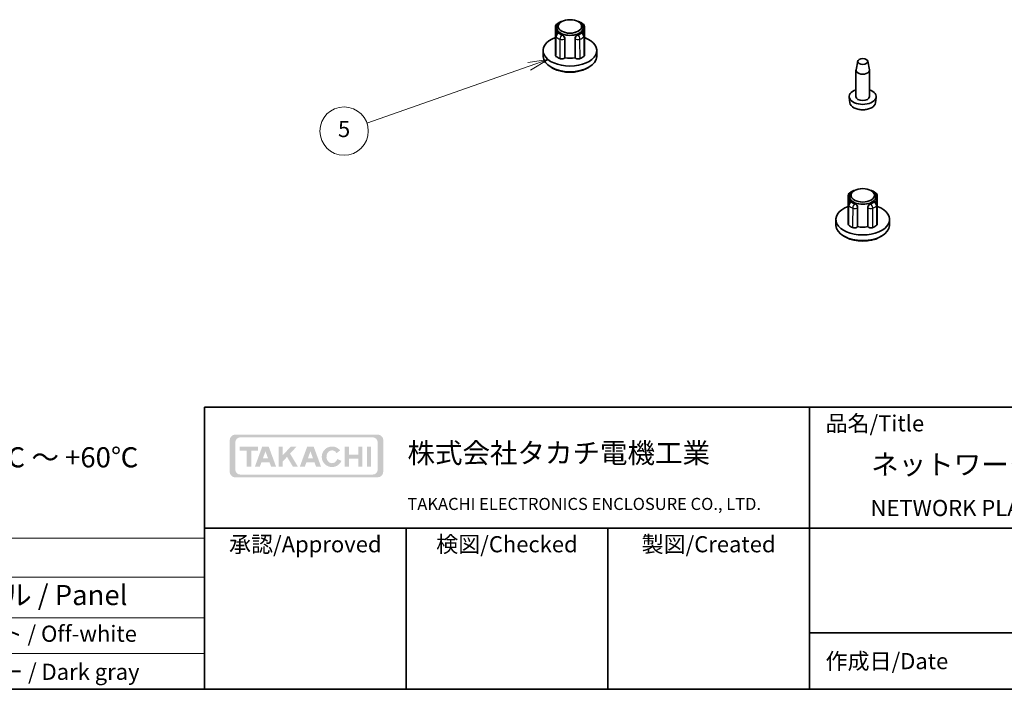
# Model space of a CAD drawing. Units: millimetres. Extents: x 22 to 3190, y 12 to 574.
# Drawn here: x 302 to 485, y 12 to 137 of the extents above; entities that cross this region are included whole.
import ezdxf
from ezdxf.enums import TextEntityAlignment as Align

# ---------------------------------------------------------------- set-up
doc = ezdxf.new("R2010")
doc.units = ezdxf.units.MM
doc.header["$LTSCALE"] = 1.5
for name, color, linetype, lineweight in [('Border (ISO)', 7, 'Continuous', 35), ('Hatch (ISO)', 1, 'Continuous', 18), ('Symbol (ISO)', 7, 'Continuous', 18), ('Symbol (TK)', 100, 'Continuous', 18), ('Title (ISO)', 7, 'Continuous', 35), ('Visible (ISO)', 7, 'Continuous', 35), ('Visible Narrow (ISO)', 7, 'Continuous', 25)]:
    doc.layers.add(name, color=color, linetype=linetype, lineweight=lineweight)
doc.styles.add('Note Text (TK)', font='txt')
doc.styles.add('Note Text (TK2)', font='txt')
doc.styles.add('文字スタイル67', font='arial.ttf')

# ---------------------------------------------------------------- blocks, each defined once
blk = doc.blocks.new('図面枠 tk図枠')
at = {"layer": 'Border (ISO)'}
blk.add_line((14.50000000000001, 8.000000000000007), (405.4999999999999, 8.000000000000007), dxfattribs=at)
blk = doc.blocks.new('表題欄 tk表題欄')
at = {"layer": 'Hatch (ISO)'}
h = blk.add_hatch(color=256, dxfattribs=at)
edge = h.paths.add_edge_path(flags=0)
edge.add_arc((95.57537688673352, 236.2990653650367), 0.5958259999999996, 269.9999999999897, 360)
edge.add_line((96.17120288673351, 236.2990653650368), (96.17120288673348, 239.7107813650365))
edge.add_arc((95.5753768867335, 239.7107813650366), 0.5958259999999996, 0, 90.0000000000068)
edge.add_line((95.57537688673342, 240.3066073650366), (79.13710888673356, 240.3066073650366))
edge.add_arc((79.13710888673353, 239.7107813650366), 0.5958259999999996, 89.99999999999744, 180)
edge.add_line((78.54128288673353, 239.7107813650365), (78.54128288673331, 236.2990653650368))
edge.add_arc((79.13710888673332, 236.2990653650365), 0.5958259999999996, 180, 270.0000000000231)
edge.add_line((79.13710888673356, 235.7032393650365), (95.57537688673342, 235.7032393650367))
edge = h.paths.add_edge_path()
edge.add_line((77.83935088673357, 239.9556413650366), (77.83935088673357, 236.0542053650368))
edge.add_arc((78.54128288673346, 236.0542053650367), 0.7019319999998935, 180, 270.0000000000087)
edge.add_line((78.54128288673357, 235.3522733650368), (96.17120288673352, 235.3522733650368))
edge.add_arc((96.17120288673351, 236.0542053650367), 0.7019319999998921, 270, 360)
edge.add_line((96.8731348867334, 236.0542053650368), (96.87313488673352, 239.9556413650366))
edge.add_arc((96.1712028867336, 239.9556413650367), 0.7019319999998921, 0, 90.00000000000873)
edge.add_line((96.17120288673348, 240.6575733650367), (78.54128288673357, 240.6575733650366))
edge.add_arc((78.54128288673357, 239.9556413650366), 0.7019319999999984, 90, 180)
for points in [[(79.07181288673355, 239.1476033650369), (79.07181288673355, 238.6578833650367), (79.92066088673353, 238.6578833650367), (79.92066088673353, 236.6581933650368), (80.50832488673353, 236.6581933650368), (80.50832488673353, 238.6578833650367), (81.35717288673355, 238.6578833650367), (81.35717288673355, 239.1476033650369)], [(85.68407849525303, 236.6581933650368), (84.9434673993943, 237.8918698287545), (84.41792288673358, 237.3246628822781), (84.41792288673358, 236.6581933650368), (83.89555488673355, 236.6581933650368), (83.89555488673355, 239.1476033650369), (84.41792288673358, 239.1476033650369), (84.41792288673358, 238.0993979968839), (85.38913556809511, 239.1476033650369), (86.10696490847272, 239.1476033650369), (85.31925422435492, 238.2974470774499), (86.30334488673353, 236.6581933650368)], [(92.09142939614459, 239.1476033650369), (92.09142939614459, 236.6581933650368), (92.60971639614465, 236.6581933650368), (92.60971639614465, 237.6580383650368), (93.76872039614462, 237.6580383650368), (93.76872039614462, 236.6581933650368), (94.28700739614459, 236.6581933650368), (94.28700739614459, 239.1476033650369), (93.76872039614462, 239.1476033650369), (93.76872039614462, 238.1477583650367), (92.60971639614465, 238.1477583650367), (92.60971639614465, 239.1476033650369)], [(94.84202339614467, 239.1476033650369), (94.84202339614467, 236.6581933650368), (95.36439139614473, 236.6581933650368), (95.36439139614473, 239.1476033650369)]]:
    blk.add_hatch(color=256, dxfattribs=at).paths.add_polyline_path(points)
h = blk.add_hatch(color=256, dxfattribs=at)
h.paths.add_polyline_path([(82.59020695886475, 237.7110913650368), (81.95242681460243, 237.7110913650368), (82.27131688673356, 238.5794973650367)], flags=0)
h.paths.add_polyline_path([(82.77903014574996, 237.1968853650368), (81.76360362771717, 237.1968853650368), (81.56578886050404, 236.6581933650368), (80.94907288673355, 236.6581933650368), (81.86321688673357, 239.1476033650369), (82.67941688673353, 239.1476033650369), (83.59356088673351, 236.6581933650368), (82.97684491296302, 236.6581933650368)])
h = blk.add_hatch(color=256, dxfattribs=at)
h.paths.add_polyline_path([(87.52707281460246, 237.7110913650368), (88.16485295886469, 237.7110913650368), (87.84596288673359, 238.5794973650367)], flags=0)
h.paths.add_polyline_path([(87.14043486050403, 236.6581933650368), (87.3382496277172, 237.1968853650368), (88.35367614574989, 237.1968853650368), (88.551490912963, 236.6581933650368), (89.16820688673343, 236.6581933650368), (88.25406288673352, 239.1476033650369), (87.43786288673356, 239.1476033650369), (86.52371888673358, 236.6581933650368)])
h = blk.add_hatch(color=256, dxfattribs=at)
edge = h.paths.add_edge_path()
edge.add_arc((90.52309888673334, 237.9028983650369), 1.273272000000011, 38.55054079078439, 336.5820184016556)
edge.add_line((91.69149139614446, 237.3968543650369), (91.17255542714857, 237.6216113977801))
edge.add_ellipse((90.52309888673352, 237.9028983650369), major_axis=(0, -0.7998759999999119), ratio=0.8673469387756529, start_angle=128.5505407907963, end_angle=426.582018401653, ccw=False)
edge.add_line((91.09381514418376, 238.3576891122095), (91.51887237036831, 238.6964075050431))
at = {"layer": 'Title (ISO)'}
for p, q in [((74.70882392282105, 244.052739026017), (255.7088239228211, 244.052739026017)), ((74.70882392282105, 209.052739026017), (74.70882392282105, 244.052739026017)), ((149.7088239228211, 244.052739026017), (149.7088239228211, 209.052739026017)), ((74.70882392282105, 229.052739026017), (230.7088239228211, 229.052739026017)), ((99.70882392282108, 229.052739026017), (99.70882392282108, 209.052739026017)), ((124.708823922821, 229.052739026017), (124.708823922821, 209.052739026017)), ((149.7088239228211, 216.052739026017), (230.7088239228211, 216.052739026017)), ((255.7088239228211, 209.052739026017), (74.70882392282105, 209.052739026017))]:
    blk.add_line(p, q, dxfattribs=at)
at = {"layer": 'Title (ISO)', "color": 1, "char_height": 2.000000029802322, "line_spacing_factor": 1.5, "style": 'Note Text (TK)'}
for s, insert, attachment_point in [('\\fＭＳ Ｐゴシック|b0|i0;\\H2.0000;品名/Title', (151.708823922821, 242.052739026017), 4), ('\\fＭＳ Ｐゴシック|b0|i0;\\H2.0000;検図/Checked', (112.208823922821, 227.052739026017), 5), ('\\fＭＳ Ｐゴシック|b0|i0;\\H2.0000;製図/Created', (137.2088239228211, 227.052739026017), 5), ('\\fＭＳ Ｐゴシック|b0|i0;\\H2.0000;承認/Approved', (87.20882392282108, 227.052739026017), 5), ('\\fＭＳ Ｐゴシック|b0|i0;\\H2.0000;作成日/Date', (151.708823922821, 212.552739026017), 4)]:
    blk.add_mtext(s, dxfattribs=dict(at, insert=insert, attachment_point=attachment_point))
at = {"layer": 'Title (ISO)', "color": 7, "attachment_point": 4, "line_spacing_factor": 1.5, "style": 'Note Text (TK)'}
for s, insert, char_height in [('株式会社タカチ電機工業', (99.87313488673345, 238.052739026017), 2.5), ('\\fArial|b0|i0;\\H1.4986;TAKACHI ELECTRONICS ENCLOSURE CO., LTD.', (99.87313488673342, 232.052739026017), 1.49859994649887)]:
    blk.add_mtext(s, dxfattribs=dict(at, insert=insert, char_height=char_height))
at = {"layer": 'Title (ISO)', "color": 7}
for tag, p, height, style in [('<品名>_001', (157.3679148268321, 235.7033071691007), 2.5, 'Note Text (TK)'), ('<Title>_001', (157.2831758934115, 230.5513747487906), 2.000000029802322, '文字スタイル67'), ('<尺度>_001', (239.5440510892929, 222.302739026017), 2.5, 'Note Text (TK)'), ('<総ページ数>_001', (246.7997329866371, 213.302739026017), 2.5, 'Note Text (TK)'), ('<ページ_No.>_001', (238.0980284456275, 213.302739026017), 2.5, 'Note Text (TK)'), ('作成日_001', (175.5468918326507, 211.2601253517655), 2.5, 'Note Text (TK)')]:
    blk.add_attdef(tag, p, '', height=height, dxfattribs=dict(at, style=style))
at = {"layer": 'Title (ISO)', "color": 7, "style": 'Note Text (TK)'}
blk.add_attdef('<承認>', text='', height=2.5, dxfattribs=at).set_placement((87.20882392282108, 217.052739026017), align=Align.MIDDLE_CENTER)
blk = doc.blocks.new('色仕様（型番末尾□） _ Color Type（End of product number □）')
at = {"layer": 'Symbol (ISO)'}
for p, q in [((224.5, 26.74736851751805), (59.49999999999995, 26.74736851751805)), ((224.5, 26.74736851751805), (224.5, 21.90643271058798)), ((224.5, 21.90643271058798), (59.49999999999995, 21.90643271058798)), ((224.5, 21.90643271058798), (224.5, 16.86549690365791)), ((224.5, 16.86549690365791), (59.49999999999995, 16.86549690365791)), ((224.5, 16.86549690365791), (224.5, 8.000000000000005)), ((224.5, 12.43274845182896), (59.49999999999995, 12.43274845182896)), ((224.5, 8.000000000000005), (59.49999999999995, 8.000000000000005))]:
    blk.add_line(p, q, dxfattribs=at)
at = {"layer": 'Symbol (ISO)', "color": 7, "attachment_point": 7}
for s, insert, char_height, style in [('パネル / Panel', (192.8366554892989, 17.66812850907445), 2.5, 'Note Text (TK)'), ('オフホワイト / Off-white', (185.5768001977529, 13.27485366165638), 2.000000029802322, 'Note Text (TK2)'), ('ダークグレー / Dark gray', (185.6408003625469, 8.549707584083084), 2.000000029802322, 'Note Text (TK2)')]:
    blk.add_mtext(s, dxfattribs=dict(at, insert=insert, char_height=char_height, style=style))
blk = doc.blocks.new('バルーン5')
at = {"layer": 'Symbol (TK)', "color": 100}
for p, q in [((267.0961004712565, 86.13556940785031), (264.5715513128725, 85.77968804151757)), ((264.7370880817204, 85.30788556361038), (267.0961004712565, 86.13556940785031)), ((264.9026248505685, 84.8360830857032), (267.0961004712565, 86.13556940785031)), ((264.7370880817204, 85.30788556361038), (244.6362695411828, 78.25530591807751))]:
    blk.add_line(p, q, dxfattribs=at)
at = {"layer": 'Symbol (TK)'}
blk.add_circle((241.8081397947249, 77.26302740740041), 3.000000044703483, dxfattribs=at)
at = {"layer": 'Symbol (TK)', "color": 7, "insert": (241.8081397947249, 77.25717945425689), "char_height": 2.000000029802322, "attachment_point": 5, "style": 'Note Text (TK2)'}
blk.add_mtext('5', dxfattribs=at)

msp = doc.modelspace()

# ---------------------------------------------------------------- linework, layer by layer
at = {"layer": 'Visible (ISO)'}
for p, q in [((403.1887093886988, 136.260541633925), (402.9765920164606, 136.1393581026326)), ((406.2430477919496, 136.260541633925), (406.4551651641878, 136.1393581026326)), ((402.0301375453691, 135.3487647789223), (402.0082418773396, 131.7589751235576)), ((402.2431229454902, 135.1298390804676), (402.2361992070992, 134.0501730121259)), ((402.530188961967, 134.1906201335408), (402.4905736873929, 134.1811462867379)), ((406.9015682186814, 134.1906201335408), (406.9411834932555, 134.1811462867379)), ((407.1886342351582, 135.1298390804676), (407.1955579735492, 134.0501730121259)), ((407.4016196352793, 135.3487647789223), (407.4235153033089, 131.7589751235576)), ((402.0301374804874, 133.6012509179164), (402.0082418557451, 130.0009958454552)), ((403.7679864833528, 133.1501362253852), (403.7591700094115, 129.5452624548709)), ((405.6725871712369, 129.5452624548709), (405.6637706972956, 133.1501362253852)), ((407.401619700161, 133.6012509179164), (407.4235153249033, 130.0009958454552)), ((399.7389506390156, 129.781791671086), (399.7162594539446, 130.8431376947719)), ((409.6928065416328, 129.781791671086), (409.7154977267039, 130.8431376947719)), ((403.7591700094115, 129.5452624548709), (403.7477608098496, 129.5293597779993)), ((405.6839963707988, 129.5293597779993), (405.6725871712369, 129.5452624548709)), ((458.2287636745654, 128.8970080204576), (457.9206312375355, 127.283631188959)), ((460.0974378088114, 128.8970080204576), (460.4055702458413, 127.283631188959)), ((401.6127472575791, 127.552662345009), (401.2594708456076, 127.7495050348725)), ((407.8190099230694, 127.552662345009), (408.1722863350408, 127.7495050348725)), ((457.9131007416884, 122.3055535971152), (457.9131007416884, 127.2045330826816)), ((460.4131007416884, 122.3055535971152), (460.4131007416884, 127.2045330826816)), ((456.7823644507779, 121.1499560176539), (456.6678892440428, 122.2162608538167)), ((461.543837032599, 121.1499560176539), (461.6583122393339, 122.2162608538167)), ((457.635931540063, 104.8254232682076), (457.4238141678248, 104.7042397369151)), ((460.6902699433139, 104.8254232682076), (460.9023873155519, 104.7042397369152)), ((456.4773596967333, 103.9136464132048), (456.4554640287037, 100.3238567578401)), ((456.6903450968543, 103.6947207147502), (456.6834213584634, 102.6150546464084)), ((456.9774111133312, 102.7555017678233), (456.9377958387571, 102.7460279210204)), ((461.3487903700455, 102.7555017678233), (461.3884056446196, 102.7460279210204)), ((461.6358563865225, 103.6947207147502), (461.6427801249134, 102.6150546464084)), ((461.8488417866435, 103.9136464132048), (461.8707374546731, 100.3238567578401)), ((456.4773596318516, 102.1661325521989), (456.4554640071093, 98.56587747973781)), ((458.215208634717, 101.7150178596677), (458.2063921607756, 98.11014408915347)), ((460.1198093226011, 98.11014408915347), (460.1109928486597, 101.7150178596677)), ((461.8488418515252, 102.166132552199), (461.8707374762676, 98.56587747973781)), ((454.1861727903797, 98.34667330536857), (454.1634816053087, 99.40801932905451)), ((464.1400286929971, 98.34667330536857), (464.1627198780681, 99.40801932905451)), ((458.2063921607756, 98.11014408915347), (458.1949829612138, 98.09424141228185)), ((460.1312185221629, 98.09424141228185), (460.1198093226011, 98.11014408915347)), ((456.0599694089433, 96.11754397929161), (455.7066929969718, 96.31438666915508)), ((462.2662320744336, 96.1175439792916), (462.619508486405, 96.31438666915508))]:
    msp.add_line(p, q, dxfattribs=at)
for centre, radius, start, end in [((402.6301263790896, 135.3451042583792), 0.6, 128.5095304772071, 179.6504438683006), ((403.2024964165057, 135.6755622535575), 0.6, 88.78557235995454, 112.7295111019464), ((406.2292607641427, 135.6755622535575), 0.6000000000000002, 67.27048889805458, 91.21442764005057), ((406.8016308015588, 135.3451042583792), 0.6, 0.3495561316972677, 51.49046952279131), ((402.6301263790896, 133.5976010474974), 0.6000000000000001, 103.4494755261336, 179.6514608991109), ((406.8016308015588, 133.5976010474974), 0.6, 0.3485391008932437, 76.5505244738664), ((459.1631007416884, 123.8568971008779), 4.000000000000001, 259.4684282035191, 280.5315717964809), ((457.0773485304538, 103.9099858926618), 0.6, 128.5095304772079, 179.6504438683017), ((457.6497185678699, 104.24044388784), 0.5999999999999999, 88.78557235995456, 112.7295111019464), ((460.6764829155069, 104.24044388784), 0.5999999999999999, 67.27048889805458, 91.21442764005053), ((461.248852952923, 103.9099858926618), 0.5999999999999996, 0.3495561316983103, 51.4904695227921), ((457.0773485304538, 102.16248268178), 0.5999999999999999, 103.4494755261332, 179.6514608991109), ((461.248852952923, 102.16248268178), 0.6, 0.348539100892198, 76.5505244738664)]:
    msp.add_arc(centre, radius, start, end, dxfattribs=at)
for centre, major_axis, ratio, start_param, end_param in [((404.7158785903242, 135.1245532753805), (-2.472772593318075, -6e-16), 0.5773502691896258, 5.492523523111306, 10.21543974483767), ((404.7158785903242, 134.9612506014949), (2.473819821971486, 1.485e-13), 0.5773502691896258, 3.779274799849488, 4.074706834124409), ((404.7158785903242, 134.9612506014949), (2.473819821971482, 5e-16), 0.5773502691896258, 5.350071126644723, 5.645503160919564), ((404.7158785903242, 130.8787676968563), (5, 1e-15), 0.577350269189626, 2.140801754394171, 7.283976206375202), ((404.7158785903242, 129.8172599634583), (4.977307086347851, 1.5e-15), 0.5773502691896258, 3.153935561765814, 6.270842399003554), ((404.7158785903242, 130.8787676968563), (-3.200000000000025, -1.1e-15), 0.577350269189626, 0.6255665097102501, 0.9452298170846429), ((404.7158785903242, 130.8787676968563), (-2.5, -9e-16), 0.577350269189626, 1.178097245096183, 1.963495408493628), ((404.7158785903242, 130.8787676968563), (-3.200000000000025, 1.897e-13), 0.577350269189626, 2.196362836505388, 2.516026143879866), ((404.7158785903242, 129.4090738511864), (4.468580883129208, 2.683e-13), 0.577350269189626, 3.944756958286653, 5.480021002482248), ((459.1631007416884, 127.2045330826816), (-1.250000000000001, -5e-16), 0.577350269189626, 6.173363129941476, 9.534600138007487), ((459.1631007416884, 122.3055535971152), (-2.5, -7e-16), 0.577350269189626, 5.235987755982979, 10.47197551196596), ((459.1631007416884, 121.2351521922814), (-2.385305106558094, -1e-15), 0.577350269189626, 0.061903355553788, 3.079689298035984), ((459.1631007416884, 122.3055535971152), (-1.250000000000001, 1.6e-15), 0.577350269189626, 7.7e-15, 3.1415926535898), ((459.1631007416884, 103.689434909663), (-2.472772593318073, -7e-16), 0.577350269189626, 5.492523523111299, 10.21543974483766), ((459.1631007416884, 103.5261322357775), (2.473819821971484, 1.483e-13), 0.5773502691896258, 3.779274799849488, 4.074706834124414), ((459.1631007416884, 103.5261322357775), (2.47381982197148, 4e-16), 0.577350269189626, 5.350071126644723, 5.645503160919571), ((459.1631007416884, 99.4436493311389), (4.999999999999996, 1e-15), 0.5773502691896258, 2.140801754394173, 7.283976206375204), ((459.1631007416884, 98.38214159774083), (4.977307086347847, 1.6e-15), 0.5773502691896257, 3.153935561765823, 6.270842399003554), ((459.1631007416884, 99.44364933113891), (-3.200000000000024, -4e-16), 0.5773502691896258, 0.6255665097102572, 0.9452298170846429), ((459.1631007416884, 99.4436493311389), (-2.499999999999999, -8e-16), 0.5773502691896258, 1.178097245096183, 1.963495408493628), ((459.1631007416884, 99.44364933113891), (-3.200000000000024, 1.901e-13), 0.5773502691896258, 2.196362836505384, 2.516026143879859), ((459.1631007416884, 97.973955485469), (4.468580883129204, 2.687e-13), 0.577350269189626, 3.944756958286653, 5.480021002482248)]:
    msp.add_ellipse(centre, major_axis=major_axis, ratio=ratio, start_param=start_param, end_param=end_param, dxfattribs=at)
for centre, major_axis in [((404.7158785903242, 135.3694988919588), (-2.171201804168648, 1.286e-13)), ((459.1631007416884, 128.8375262445371), (-0.9400000000000021, 5.56e-14)), ((459.1631007416884, 103.9343805262414), (-2.171201804168648, 1.286e-13))]:
    msp.add_ellipse(centre, major_axis=major_axis, ratio=0.577350269189626, dxfattribs=at)
for points, knots in [([(402.2565394956923, 135.814607017214), (402.2984823378418, 135.8479812527953), (402.3417086847332, 135.8801633286365), (402.4305343523797, 135.9422021622118), (402.4761339764977, 135.9720590300057), (402.5695328195109, 136.0294965871807), (402.6173322756259, 136.0570772960222), (402.7149692065381, 136.1099995582206), (402.7648068552089, 136.1353410794654), (402.8663642516651, 136.1838102023508), (402.918084119485, 136.2069377464449), (402.9706677210932, 136.228965773589)], [2.983883404434395, 2.983883404434395, 2.983883404434395, 2.983883404434395, 3.046967104096554, 3.046967104096554, 3.110050803758713, 3.110050803758713, 3.173134503420871, 3.173134503420871, 3.23621820308303, 3.23621820308303, 3.299301902745189, 3.299301902745189, 3.299301902745189, 3.299301902745189]), ([(406.4610894595552, 136.2289657735891), (406.5136730611634, 136.206937746445), (406.5653929289833, 136.1838102023508), (406.6669503254395, 136.1353410794654), (406.7167879741104, 136.1099995582206), (406.8144249050225, 136.0570772960222), (406.8622243611375, 136.0294965871807), (406.9556232041507, 135.9720590300057), (407.0012228282687, 135.9422021622118), (407.0900484959151, 135.8801633286365), (407.1332748428067, 135.8479812527953), (407.1752176849562, 135.814607017214)], [4.554679731229291, 4.554679731229291, 4.554679731229291, 4.554679731229291, 4.61776343089145, 4.61776343089145, 4.680847130553609, 4.680847130553609, 4.743930830215768, 4.743930830215768, 4.807014529877927, 4.807014529877927, 4.870098229540088, 4.870098229540088, 4.870098229540088, 4.870098229540088]), ([(402.530247824199, 134.1904891558291), (402.5498008258087, 134.195076874794), (402.5726034198225, 134.1936969184097), (402.6370065224138, 134.1737222536161), (402.6823767069892, 134.146624390668), (402.7279079307097, 134.1112000322664), (402.7280635600501, 134.1110788536354), (402.7282192576337, 134.1109575265343)], [0.237875923745815, 0.237875923745815, 0.237875923745815, 0.237875923745815, 0.2529139280485651, 0.2529139280485651, 0.2757891598280425, 0.2757891598280425, 0.2758675827085153, 0.2758675827085153, 0.2758675827085153, 0.2758675827085153]), ([(403.2431278202512, 133.813674929299), (403.2433379403151, 133.8135850514829), (403.2435480429966, 133.8134950746327), (403.3050379838543, 133.7871307348559), (403.372722958073, 133.7489561714411), (403.5007718928223, 133.6542613521679), (403.5610193831139, 133.5976186128344), (403.656681682389, 133.4822079310091), (403.6985822618422, 133.4160121944217), (403.7543469481255, 133.2808714490954), (403.7681373550107, 133.2118245245538), (403.7679864833528, 133.1501362253852)], [-0.0910064301227832, -0.0910064301227832, -0.0910064301227832, -0.0910064301227832, -0.0909280072424151, -0.0909280072424151, -0.0680527754629378, -0.0680527754629378, -0.0451775436834605, -0.0451775436834605, -0.0225887718417303, -0.0225887718417303, 0, 0, 0, 0]), ([(405.6637706972956, 133.1501362253852), (405.6636198256377, 133.2118245245538), (405.6774102325229, 133.2808714490954), (405.7331749188062, 133.4160121944217), (405.7750754982595, 133.4822079310091), (405.8707377975345, 133.5976186128344), (405.9309852878262, 133.6542613521679), (406.0590342225755, 133.7489561714411), (406.1267191967941, 133.7871307348559), (406.1882091376522, 133.8134950746328), (406.1884192403339, 133.8135850514833), (406.1886293603981, 133.8136749292995)], [0.1848611525856274, 0.1848611525856274, 0.1848611525856274, 0.1848611525856274, 0.2074499244273577, 0.2074499244273577, 0.2300386962690879, 0.2300386962690879, 0.2529139280485651, 0.2529139280485651, 0.2757891598280425, 0.2757891598280425, 0.2758675827085153, 0.2758675827085153, 0.2758675827085153, 0.2758675827085153]), ([(406.7035379230153, 134.1109575265347), (406.7036936205988, 134.1110788536357), (406.7038492499388, 134.1112000322665), (406.7493804736592, 134.146624390668), (406.7947506582346, 134.1737222536161), (406.859153760826, 134.1936969184097), (406.8819563548397, 134.195076874794), (406.9015093564494, 134.1904891558291)], [-0.0910064301227832, -0.0910064301227832, -0.0910064301227832, -0.0910064301227832, -0.0909280072424151, -0.0909280072424151, -0.0680527754629378, -0.0680527754629378, -0.0530147711601874, -0.0530147711601874, -0.0530147711601874, -0.0530147711601874]), ([(402.0185361156764, 131.6938516592439), (402.0120644959201, 131.7137580150301), (402.0086139212266, 131.734000158262), (402.0082409036858, 131.7558905191142), (402.0082324738146, 131.7574330269096), (402.0082418776537, 131.758975123557)], [0.0597438480316889, 0.0597438480316889, 0.0597438480316889, 0.0597438480316889, 0.0703172589038433, 0.0703172589038433, 0.0711189694798678, 0.0711189694798678, 0.0711189694798678, 0.0711189694798678]), ([(407.4235150750893, 131.7589751230934), (407.423625355289, 131.7409023607616), (407.4212861232378, 131.7228114829703), (407.4154993638151, 131.7011842883651), (407.4144110467791, 131.6975112280612), (407.4132213026437, 131.6938516334879)], [0.0374432209406386, 0.0374432209406386, 0.0374432209406386, 0.0374432209406386, 0.0468767589224961, 0.0468767589224961, 0.0488143403354505, 0.0488143403354505, 0.0488143403354505, 0.0488143403354505]), ([(402.1218577067918, 129.7969396674238), (402.0761093994243, 129.8335049567516), (402.0431688321504, 129.8748796361745), (402.0136377528785, 129.945732119581), (402.0080741222797, 129.9733515655227), (402.0082420731759, 130.0009958450149)], [0, 0, 0, 0, 0.0234383700373769, 0.0234383700373769, 0.0378669744954396, 0.0378669744954396, 0.0378669744954396, 0.0378669744954396]), ([(403.7477608098496, 129.5293597779993), (403.7178613462441, 129.4876845048324), (403.6741486523666, 129.4497793776518), (403.5640181105898, 129.3857769563917), (403.4986532811821, 129.3602914394536), (403.3546834264804, 129.3252210756673), (403.2774550333019, 129.315971287872), (403.135659651876, 129.3151658775996), (403.0722940684374, 129.3206580851304), (402.9509355876854, 129.3429373595339), (402.893712773402, 129.3595830493854), (402.8420974782949, 129.3811090414654)], [0, 0, 0, 0, 0.023439319090043, 0.023439319090043, 0.0468784633367438, 0.0468784633367438, 0.0703172589038431, 0.0703172589038431, 0.0894191581806922, 0.0894191581806922, 0.1085210517044969, 0.1085210517044969, 0.1085210517044969, 0.1085210517044969]), ([(406.5896597023535, 129.3811090414654), (406.5263267634442, 129.3546962438918), (406.4546637165369, 129.3356779985089), (406.3027445133005, 129.3145715257456), (406.2239409023922, 129.312685116774), (406.069515807973, 129.3264582218322), (405.9953708250867, 129.3419862523951), (405.8739398571385, 129.3842675258506), (405.8249934055979, 129.4081444369497), (405.7419420619779, 129.4638849041194), (405.7083641513798, 129.4953948237922), (405.6839963707988, 129.5293597779993)], [0, 0, 0, 0, 0.023438370037377, 0.023438370037377, 0.0468767589224961, 0.0468767589224961, 0.0703154207042822, 0.0703154207042822, 0.0894181803608737, 0.0894181803608737, 0.1085209945408119, 0.1085209945408119, 0.1085209945408119, 0.1085209945408119]), ([(407.4235153248677, 130.0009958454552), (407.4237343411451, 129.9649740876114), (407.4142200793359, 129.9291473633461), (407.3760147663723, 129.8597773791785), (407.3471835858225, 129.8267397719482), (407.3098994738566, 129.7969396674238)], [0.0706969543477663, 0.0706969543477663, 0.0706969543477663, 0.0706969543477663, 0.0894191581806934, 0.0894191581806934, 0.1085210517044983, 0.1085210517044983, 0.1085210517044983, 0.1085210517044983]), ([(456.7037616470564, 104.3794886514965), (456.7457044892059, 104.4128628870778), (456.7889308360974, 104.4450449629191), (456.8777565037439, 104.5070837964943), (456.9233561278619, 104.5369406642883), (457.0167549708751, 104.5943782214632), (457.0645544269901, 104.6219589303047), (457.1621913579023, 104.6748811925032), (457.212029006573, 104.7002227137479), (457.3135864030293, 104.7486918366333), (457.3653062708493, 104.7718193807275), (457.4178898724574, 104.7938474078716)], [2.983883404434395, 2.983883404434395, 2.983883404434395, 2.983883404434395, 3.046967104096554, 3.046967104096554, 3.110050803758713, 3.110050803758713, 3.173134503420871, 3.173134503420871, 3.23621820308303, 3.23621820308303, 3.299301902745189, 3.299301902745189, 3.299301902745189, 3.299301902745189]), ([(460.9083116109194, 104.7938474078716), (460.9608952125275, 104.7718193807275), (461.0126150803474, 104.7486918366333), (461.1141724768038, 104.7002227137479), (461.1640101254745, 104.6748811925032), (461.2616470563867, 104.6219589303047), (461.3094465125016, 104.5943782214632), (461.4028453555148, 104.5369406642883), (461.4484449796329, 104.5070837964944), (461.5372706472793, 104.4450449629191), (461.5804969941708, 104.4128628870778), (461.6224398363204, 104.3794886514965)], [4.554679731229291, 4.554679731229291, 4.554679731229291, 4.554679731229291, 4.61776343089145, 4.61776343089145, 4.680847130553609, 4.680847130553609, 4.743930830215768, 4.743930830215768, 4.807014529877927, 4.807014529877927, 4.870098229540088, 4.870098229540088, 4.870098229540088, 4.870098229540088]), ([(456.9774699755632, 102.7553707901116), (456.9970229771729, 102.7599585090766), (457.0198255711866, 102.7585785526923), (457.084228673778, 102.7386038878987), (457.1295988583533, 102.7115060249505), (457.175130082074, 102.6760816665489), (457.1752857114143, 102.675960487918), (457.1754414089979, 102.6758391608168)], [0.237875923745815, 0.237875923745815, 0.237875923745815, 0.237875923745815, 0.2529139280485651, 0.2529139280485651, 0.2757891598280425, 0.2757891598280425, 0.2758675827085153, 0.2758675827085153, 0.2758675827085153, 0.2758675827085153]), ([(461.1507600743796, 102.6758391608172), (461.150915771963, 102.6759604879182), (461.151071401303, 102.6760816665491), (461.1966026250235, 102.7115060249505), (461.2419728095987, 102.7386038878987), (461.3063759121902, 102.7585785526923), (461.3291785062039, 102.7599585090766), (461.3487315078136, 102.7553707901116)], [-0.0910064301227832, -0.0910064301227832, -0.0910064301227832, -0.0910064301227832, -0.0909280072424151, -0.0909280072424151, -0.0680527754629378, -0.0680527754629378, -0.0530147711601874, -0.0530147711601874, -0.0530147711601874, -0.0530147711601874]), ([(457.6903499716153, 102.3785565635816), (457.6905600916793, 102.3784666857655), (457.6907701943607, 102.3783767089152), (457.7522601352185, 102.3520123691384), (457.8199451094371, 102.3138378057237), (457.9479940441864, 102.2191429864504), (458.0082415344781, 102.1625002471169), (458.1039038337531, 102.0470895652917), (458.1458044132063, 101.9808938287043), (458.2015690994896, 101.8457530833779), (458.2153595063748, 101.7767061588363), (458.215208634717, 101.7150178596677)], [-0.0910064301227832, -0.0910064301227832, -0.0910064301227832, -0.0910064301227832, -0.0909280072424151, -0.0909280072424151, -0.0680527754629378, -0.0680527754629378, -0.0451775436834605, -0.0451775436834605, -0.0225887718417303, -0.0225887718417303, 0, 0, 0, 0]), ([(460.1109928486597, 101.7150178596677), (460.110841977002, 101.7767061588363), (460.1246323838871, 101.8457530833779), (460.1803970701704, 101.9808938287043), (460.2222976496237, 102.0470895652917), (460.3179599488987, 102.1625002471169), (460.3782074391904, 102.2191429864504), (460.5062563739397, 102.3138378057237), (460.5739413481583, 102.3520123691384), (460.6354312890163, 102.3783767089153), (460.635641391698, 102.3784666857658), (460.6358515117623, 102.3785565635821)], [0.1848611525856274, 0.1848611525856274, 0.1848611525856274, 0.1848611525856274, 0.2074499244273577, 0.2074499244273577, 0.2300386962690879, 0.2300386962690879, 0.2529139280485651, 0.2529139280485651, 0.2757891598280425, 0.2757891598280425, 0.2758675827085153, 0.2758675827085153, 0.2758675827085153, 0.2758675827085153]), ([(456.4657582670407, 100.2587332935264), (456.4592866472843, 100.2786396493126), (456.4558360725909, 100.2988817925445), (456.4554630550499, 100.3207721533968), (456.4554546251788, 100.3223146611921), (456.4554640290179, 100.3238567578395)], [0.0597438480316889, 0.0597438480316889, 0.0597438480316889, 0.0597438480316889, 0.0703172589038433, 0.0703172589038433, 0.0711189694798678, 0.0711189694798678, 0.0711189694798678, 0.0711189694798678]), ([(461.8707372264536, 100.323856757376), (461.8708475066532, 100.3057839950441), (461.868508274602, 100.2876931172529), (461.8627215151793, 100.2660659226476), (461.8616331981433, 100.2623928623437), (461.860443454008, 100.2587332677705)], [0.0374432209406386, 0.0374432209406386, 0.0374432209406386, 0.0374432209406386, 0.0468767589224961, 0.0468767589224961, 0.0488143403354505, 0.0488143403354505, 0.0488143403354505, 0.0488143403354505]), ([(456.569079858156, 98.36182130170634), (456.5233315507885, 98.39838659103421), (456.4903909835145, 98.4397612704571), (456.4608599042426, 98.51061375386352), (456.4552962736438, 98.53823319980528), (456.4554642245401, 98.56587747929748)], [0, 0, 0, 0, 0.0234383700373769, 0.0234383700373769, 0.0378669744954396, 0.0378669744954396, 0.0378669744954396, 0.0378669744954396]), ([(458.1949829612138, 98.09424141228185), (458.1650834976082, 98.05256613911499), (458.1213708037308, 98.01466101193438), (458.011240261954, 97.95065859067427), (457.9458754325463, 97.9251730737362), (457.8019055778447, 97.89010270994987), (457.724677184666, 97.88085292215459), (457.5828818032402, 97.88004751188213), (457.5195162198016, 97.88553971941293), (457.3981577390496, 97.90781899381649), (457.3409349247661, 97.92446468366796), (457.2893196296591, 97.94599067574796)], [0, 0, 0, 0, 0.023439319090043, 0.023439319090043, 0.0468784633367438, 0.0468784633367438, 0.0703172589038431, 0.0703172589038431, 0.0894191581806922, 0.0894191581806922, 0.1085210517044969, 0.1085210517044969, 0.1085210517044969, 0.1085210517044969]), ([(461.0368818537177, 97.94599067574796), (460.9735489148085, 97.91957787817437), (460.9018858679011, 97.90055963279147), (460.7499666646647, 97.87945316002819), (460.6711630537565, 97.87756675105658), (460.5167379593372, 97.89133985611473), (460.4425929764508, 97.90686788667766), (460.3211620085026, 97.94914916013315), (460.2722155569621, 97.97302607123228), (460.1891642133421, 98.02876653840201), (460.1555863027439, 98.06027645807475), (460.1312185221629, 98.09424141228185)], [0, 0, 0, 0, 0.023438370037377, 0.023438370037377, 0.0468767589224961, 0.0468767589224961, 0.0703154207042822, 0.0703154207042822, 0.0894181803608737, 0.0894181803608737, 0.1085209945408119, 0.1085209945408119, 0.1085209945408119, 0.1085209945408119]), ([(461.8707374762318, 98.56587747973776), (461.8709564925093, 98.529855721894), (461.8614422307001, 98.49402899762867), (461.8232369177365, 98.42465901346104), (461.7944057371866, 98.39162140623074), (461.7571216252208, 98.36182130170634)], [0.0706969543477663, 0.0706969543477663, 0.0706969543477663, 0.0706969543477663, 0.0894191581806934, 0.0894191581806934, 0.1085210517044983, 0.1085210517044983, 0.1085210517044983, 0.1085210517044983])]:
    msp.add_open_spline(points, degree=3, knots=knots, dxfattribs=at)
at = {"layer": 'Visible Narrow (ISO)'}
for p, q in [((402.6301263790896, 134.0874989960541), (402.7282192482169, 134.1109575439137)), ((403.2431278132704, 133.813674945272), (403.2024964165057, 133.7570410008758)), ((406.2292607641427, 133.7570410008758), (406.188629367378, 133.813674945272)), ((406.7035379324315, 134.1109575439137), (406.8016308015588, 134.0874989960541)), ((403.7568241360125, 133.1345776227049), (403.7679864833528, 133.1501362253852)), ((405.6637706972956, 133.1501362253852), (405.6749330446359, 133.1345776227049)), ((457.0773485304538, 102.6523806303366), (457.1754413995811, 102.6758391781962)), ((461.1507600837957, 102.6758391781962), (461.248852952923, 102.6523806303366)), ((457.6903499646345, 102.3785565795546), (457.6497185678699, 102.3219226351584)), ((458.2040462873767, 101.6994592569875), (458.215208634717, 101.7150178596677)), ((460.1109928486597, 101.7150178596677), (460.1221551960001, 101.6994592569875)), ((460.6764829155069, 102.3219226351584), (460.6358515187422, 102.3785565795546))]:
    msp.add_line(p, q, dxfattribs=at)
for centre, major_axis, ratio, start_param, end_param in [((402.6301263790896, 135.3451042583792), (-0.3735868833973684, 0.4695027588347448), 0.6608616473372012, 5.493931758945315, 6.283185307179591), ((403.2024964165057, 135.6755622535575), (-0.231828695412492, 0.5534035200315901), 0.4795086545052417, 5.812290180392242, 6.283185307179595), ((406.2292607641427, 135.6755622535575), (0.2318286954124868, 0.5534035200315837), 0.4795086545052416, 0, 0.4708951267873056), ((406.8016308015588, 135.3451042583792), (0.3735868833973758, 0.4695027588347564), 0.6608616473372007, 0, 0.7892535482342647), ((402.6301263790896, 135.3451042583792), (-0.5999888337205554, 0.0036605205430173), 0.5790241619284054, 0, 0.8726091745602343), ((402.6301263790896, 133.5976010474974), (-0.3735868833973407, -0.4695027588347777), 0.660861647337201, 4.019305429141327, 5.584865768180145), ((402.6301263790896, 133.5976010474974), (-0.139552691696687, 0.583545239240473), 0.3124597141037817, 5.629921726320865, 6.283185307179675), ((404.7158785903242, 134.9612506014949), (-2.576953218570613, -5e-16), 0.5773502691896257, 0.6276889142420466, 0.9431074125528358), ((403.2024964165057, 133.2671430523192), (0.2318286954125158, 0.5534035200315706), 0.4795086545052424, 0.7180550093802341, 2.283615348419074), ((403.2024964165057, 133.2671430523192), (-0.4875119520412746, 0.34976005577668), 0.7543444794845718, 3.637651514740376, 5.208447841535286), ((406.2292607641427, 133.2671430523192), (-0.4875119520412201, -0.3497600557767558), 0.7543444794845718, 4.216330119233823, 5.787126446028695), ((404.7158785903242, 134.9612506014949), (-2.576953218570616, 1.531e-13), 0.577350269189626, 2.198485241037195, 2.513903739348055), ((406.2292607641427, 133.2671430523192), (0.2318286954124622, -0.5534035200315972), 0.4795086545052416, 0.8579773051714036, 2.423537644210393), ((406.8016308015588, 133.5976010474974), (0.1395526916966786, 0.5835452392404598), 0.3124597141037845, 2.5e-14, 0.6532635808586345), ((406.8016308015588, 133.5976010474974), (-0.3735868833974021, 0.4695027588347233), 0.6608616473372012, 3.839912192588764, 5.405472531627694), ((406.8016308015588, 135.3451042583792), (0.5999888337205557, 0.0036605205430306), 0.5790241619283865, 5.41057613261931, 6.283185307179572), ((402.6301263790896, 133.5976010474974), (-0.5999888986022435, 0.0036498704189363), 0.5756596408630893, 0, 0.6311926123354424), ((404.7158785903242, 134.4739177408781), (3.176944993919091, 1.907e-13), 0.577350269189626, 3.769281567831525, 4.084700066142382), ((403.2024964165057, 133.2671430523192), (0.599998103070845, -0.0015087449711517), 0.5732805652023886, 4.086150032680736, 5.891932910206722), ((406.2292607641427, 133.2671430523192), (-0.5999981030708447, -0.0015087449711005), 0.5732805652023764, 0.3912523969731145, 2.197035274498995), ((404.7158785903242, 134.4739177408781), (3.176944993919091, 8e-16), 0.577350269189626, 5.340077894626742, 5.655496392937538), ((406.8016308015588, 133.5976010474975), (0.5999888986022421, 0.0036498704189327), 0.5756596408630733, 5.651992694844015, 6.283185307179431), ((457.0773485304538, 103.9099858926617), (-0.373586883397369, 0.4695027588347472), 0.6608616473372012, 5.493931758945318, 6.283185307179575), ((457.6497185678699, 104.24044388784), (-0.2318286954124918, 0.5534035200315901), 0.4795086545052419, 5.812290180392242, 6.283185307179631), ((460.6764829155069, 104.24044388784), (0.2318286954124866, 0.5534035200315837), 0.4795086545052413, 0, 0.4708951267873003), ((461.248852952923, 103.9099858926617), (0.3735868833973755, 0.4695027588347563), 0.6608616473372005, 0, 0.789253548234262), ((457.0773485304538, 103.9099858926618), (-0.5999888337205589, 0.0036605205430174), 0.5790241619284056, 0, 0.8726091745602593), ((457.0773485304538, 102.16248268178), (-0.3735868833973401, -0.4695027588347777), 0.6608616473372013, 4.019305429141327, 5.584865768180171), ((457.0773485304538, 102.16248268178), (-0.1395526916966819, 0.5835452392404706), 0.3124597141037849, 5.629921726320884, 6.283185307179714), ((459.1631007416884, 103.5261322357775), (-2.576953218570612, -5e-16), 0.5773502691896258, 0.6276889142420456, 0.9431074125528411), ((459.1631007416884, 103.5261322357775), (-2.576953218570615, 1.53e-13), 0.5773502691896258, 2.198485241037184, 2.513903739348062), ((461.248852952923, 102.16248268178), (0.1395526916966841, 0.5835452392404661), 0.3124597141037814, 0, 0.6532635808581287), ((461.248852952923, 102.16248268178), (-0.3735868833974015, 0.4695027588347235), 0.6608616473372013, 3.83991219258881, 5.405472531627805), ((461.248852952923, 103.9099858926618), (0.5999888337205553, 0.0036605205430306), 0.5790241619283865, 5.410576132619334, 6.283185307179572), ((457.0773485304538, 102.16248268178), (-0.5999888986022432, 0.0036498704189362), 0.5756596408630891, 0, 0.6311926123354424), ((459.1631007416884, 103.0387993751606), (3.176944993919089, 1.895e-13), 0.577350269189626, 3.769281567831525, 4.084700066142401), ((457.6497185678699, 101.8320246866017), (0.2318286954125155, 0.5534035200315705), 0.4795086545052422, 0.7180550093802331, 2.283615348419047), ((457.6497185678699, 101.8320246866018), (0.5999981030708447, -0.0015087449711517), 0.5732805652023886, 4.086150032680781, 5.891932910206757), ((457.6497185678699, 101.8320246866017), (-0.487511952041274, 0.3497600557766802), 0.754344479484572, 3.637651514740404, 5.208447841535287), ((460.6764829155069, 101.8320246866017), (-0.4875119520412193, -0.3497600557767562), 0.754344479484572, 4.216330119233822, 5.787126446028639), ((460.6764829155069, 101.8320246866017), (-0.5999981030708444, -0.0015087449711006), 0.5732805652023765, 0.3912523969731847, 2.197035274498972), ((460.6764829155069, 101.8320246866017), (0.2318286954124617, -0.5534035200315972), 0.4795086545052416, 0.8579773051714321, 2.423537644210394), ((459.1631007416884, 103.0387993751606), (3.176944993919089, 4e-16), 0.577350269189626, 5.340077894626742, 5.655496392937538), ((461.248852952923, 102.16248268178), (0.5999888986022415, 0.0036498704189327), 0.5756596408630733, 5.651992694844047, 6.283185307179431)]:
    msp.add_ellipse(centre, major_axis=major_axis, ratio=ratio, start_param=start_param, end_param=end_param, dxfattribs=at)
for points, knots in [([(402.1218577067918, 129.7969396674238), (402.1229766388131, 129.9749319433187), (402.1240956681682, 130.152924192401), (402.1273566109988, 130.671562736339), (402.1294987847985, 131.0122089595479), (402.1316413197489, 131.352855083534), (402.1337838546991, 131.69350120752), (402.1359267507999, 132.0341472322834), (402.1402132714918, 132.7154390820157), (402.1423568960829, 133.0560849069846), (402.1445008880496, 133.396730631376)], [-0.4403205363496613, -0.4403205363496613, -0.4403205363496613, -0.4403205363496613, -0.375005431989611, -0.375005431989611, -0.2500036213264074, -0.2500036213264074, -0.2500036213264074, -0.1250018106632037, -0.1250018106632037, 0, 0, 0, 0]), ([(402.8501357874084, 132.9893321322816), (402.8493757314508, 132.6478873920629), (402.848615502531, 132.3064428632306), (402.8470947011038, 131.6235542247364), (402.8463341285963, 131.2821101150744), (402.8455733854531, 130.9406662132165), (402.8448126423098, 130.5992223113587), (402.8440517285308, 130.257778617305), (402.8428929691605, 129.7379263771803), (402.8424952467832, 129.5595176813202), (402.8420974782949, 129.3811090414654)], [0, 0, 0, 0, 0.1250018106632045, 0.1250018106632045, 0.2500036213264089, 0.2500036213264089, 0.2500036213264089, 0.3750054319896133, 0.3750054319896133, 0.4403205363496642, 0.4403205363496642, 0.4403205363496642, 0.4403205363496642]), ([(403.7477608098496, 129.5293597779993), (403.7482069977588, 129.7068892904471), (403.7486532020944, 129.8844188256022), (403.7499575399006, 130.4033513773371), (403.7508157178774, 130.7447544554406), (403.7516739573454, 131.0861576185472), (403.7525321968132, 131.4275607816537), (403.7533904977721, 131.7689640297631), (403.7551072236625, 132.4517706973568), (403.755965648594, 132.7931741168412), (403.7568241360125, 133.134577622705)], [-0.4400063739710858, -0.4400063739710858, -0.4400063739710858, -0.4400063739710858, -0.3750054319896133, -0.3750054319896133, -0.2500036213264089, -0.2500036213264089, -0.2500036213264089, -0.1250018106632045, -0.1250018106632045, 0, 0, 0, 0]), ([(405.6749330446359, 133.1345776227049), (405.6757915320543, 132.7931741168411), (405.6766499569859, 132.4517706973568), (405.6783666828763, 131.7689640297631), (405.6792249838352, 131.4275607816536), (405.680083223303, 131.0861576185472), (405.680941462771, 130.7447544554406), (405.6817996407478, 130.403351377337), (405.683103978554, 129.8844188256022), (405.6835501828896, 129.7068892904471), (405.6839963707988, 129.5293597779993)], [0, 0, 0, 0, 0.1250018106632037, 0.1250018106632037, 0.2500036213264074, 0.2500036213264074, 0.2500036213264074, 0.375005431989611, 0.375005431989611, 0.4400063739710828, 0.4400063739710828, 0.4400063739710828, 0.4400063739710828]), ([(406.5896597023535, 129.3811090414654), (406.5892619338653, 129.5595176813202), (406.5888642114879, 129.7379263771802), (406.5877054521177, 130.257778617305), (406.5869445383386, 130.5992223113587), (406.5861837951953, 130.9406662132165), (406.5854230520521, 131.2821101150744), (406.5846624795446, 131.6235542247364), (406.5831416781174, 132.3064428632306), (406.5823814491976, 132.6478873920629), (406.58162139324, 132.9893321322816)], [-0.4403205363496613, -0.4403205363496613, -0.4403205363496613, -0.4403205363496613, -0.375005431989611, -0.375005431989611, -0.2500036213264074, -0.2500036213264074, -0.2500036213264074, -0.1250018106632037, -0.1250018106632037, 0, 0, 0, 0]), ([(407.2872562925988, 133.396730631376), (407.2894002845655, 133.0560849069846), (407.2915439091566, 132.7154390820157), (407.2958304298485, 132.0341472322834), (407.2979733259493, 131.6935012075201), (407.3001158608995, 131.352855083534), (407.3022583958499, 131.0122089595479), (407.3044005696496, 130.671562736339), (407.3076615124803, 130.152924192401), (407.3087805418353, 129.9749319433187), (407.3098994738566, 129.7969396674238)], [0, 0, 0, 0, 0.1250018106632045, 0.1250018106632045, 0.250003621326409, 0.250003621326409, 0.250003621326409, 0.3750054319896134, 0.3750054319896134, 0.4403205363496645, 0.4403205363496645, 0.4403205363496645, 0.4403205363496645]), ([(456.569079858156, 98.36182130170634), (456.5701987901773, 98.53981357760127), (456.5713178195323, 98.7178058266835), (456.574578762363, 99.23644437062153), (456.5767209361628, 99.5770905938304), (456.5788634711131, 99.91773671781652), (456.5810060060633, 100.2583828418026), (456.583148902164, 100.5990288665659), (456.587435422856, 101.2803207162982), (456.5895790474471, 101.6209665412671), (456.5917230394137, 101.9616122656585)], [-0.4403205363496613, -0.4403205363496613, -0.4403205363496613, -0.4403205363496613, -0.375005431989611, -0.375005431989611, -0.2500036213264074, -0.2500036213264074, -0.2500036213264074, -0.1250018106632037, -0.1250018106632037, 0, 0, 0, 0]), ([(457.2973579387725, 101.5542137665642), (457.296597882815, 101.2127690263454), (457.2958376538951, 100.8713244975132), (457.294316852468, 100.1884358590189), (457.2935562799606, 99.84699174935695), (457.2927955368172, 99.50554784749909), (457.292034793674, 99.16410394564124), (457.291273879895, 98.82266025158756), (457.2901151205247, 98.30280801146283), (457.2897173981474, 98.12439931560277), (457.2893196296591, 97.94599067574796)], [0, 0, 0, 0, 0.1250018106632045, 0.1250018106632045, 0.2500036213264089, 0.2500036213264089, 0.2500036213264089, 0.3750054319896133, 0.3750054319896133, 0.4403205363496642, 0.4403205363496642, 0.4403205363496642, 0.4403205363496642]), ([(458.1949829612138, 98.09424141228185), (458.195429149123, 98.27177092472965), (458.1958753534586, 98.4493004598848), (458.1971796912648, 98.96823301161962), (458.1980378692416, 99.30963608972323), (458.1988961087096, 99.65103925282973), (458.1997543481774, 99.99244241593625), (458.2006126491363, 100.3338456640456), (458.2023293750267, 101.0166523316394), (458.2031877999582, 101.3580557511237), (458.2040462873767, 101.6994592569875)], [-0.4400063739710858, -0.4400063739710858, -0.4400063739710858, -0.4400063739710858, -0.3750054319896133, -0.3750054319896133, -0.2500036213264089, -0.2500036213264089, -0.2500036213264089, -0.1250018106632045, -0.1250018106632045, 0, 0, 0, 0]), ([(460.1221551960001, 101.6994592569875), (460.1230136834185, 101.3580557511237), (460.12387210835, 101.0166523316394), (460.1255888342405, 100.3338456640456), (460.1264471351994, 99.99244241593624), (460.1273053746672, 99.65103925282972), (460.1281636141352, 99.30963608972321), (460.129021792112, 98.96823301161962), (460.1303261299181, 98.4493004598848), (460.1307723342538, 98.27177092472965), (460.1312185221629, 98.09424141228185)], [0, 0, 0, 0, 0.1250018106632037, 0.1250018106632037, 0.2500036213264074, 0.2500036213264074, 0.2500036213264074, 0.375005431989611, 0.375005431989611, 0.4400063739710828, 0.4400063739710828, 0.4400063739710828, 0.4400063739710828]), ([(461.0368818537177, 97.94599067574796), (461.0364840852294, 98.12439931560277), (461.0360863628521, 98.30280801146283), (461.0349276034818, 98.82266025158756), (461.0341666897028, 99.16410394564122), (461.0334059465595, 99.50554784749907), (461.0326452034162, 99.84699174935693), (461.0318846309088, 100.1884358590189), (461.0303638294816, 100.8713244975132), (461.0296036005618, 101.2127690263454), (461.0288435446043, 101.5542137665641)], [-0.4403205363496613, -0.4403205363496613, -0.4403205363496613, -0.4403205363496613, -0.375005431989611, -0.375005431989611, -0.2500036213264074, -0.2500036213264074, -0.2500036213264074, -0.1250018106632037, -0.1250018106632037, 0, 0, 0, 0]), ([(461.734478443963, 101.9616122656586), (461.7366224359297, 101.6209665412671), (461.7387660605208, 101.2803207162982), (461.7430525812127, 100.5990288665659), (461.7451954773135, 100.2583828418026), (461.7473380122637, 99.91773671781654), (461.7494805472141, 99.5770905938304), (461.7516227210137, 99.23644437062153), (461.7548836638444, 98.71780582668352), (461.7560026931995, 98.53981357760127), (461.7571216252208, 98.36182130170634)], [0, 0, 0, 0, 0.1250018106632045, 0.1250018106632045, 0.250003621326409, 0.250003621326409, 0.250003621326409, 0.3750054319896134, 0.3750054319896134, 0.4403205363496645, 0.4403205363496645, 0.4403205363496645, 0.4403205363496645])]:
    msp.add_open_spline(points, degree=3, knots=knots, dxfattribs=at)

# ---------------------------------------------------------------- block references
at = {"xscale": 1.5, "yscale": 1.5, "zscale": 1.5}
msp.add_blockref('図面枠 tk図枠', (0, 0), dxfattribs=at)
ref = msp.add_blockref('表題欄 tk表題欄', (224.6867641157683, -301.5791085390255), dxfattribs=dict(xscale=1.5, yscale=1.5, zscale=1.5))
ref.add_attrib('<品名>_001', 'ネットワークケース', (460.7386363560165, 51.97585221462546), dxfattribs={"layer": 'Title (ISO)', "color": 7, "height": 3.75, "style": 'Note Text (TK)'})
ref.add_attrib('<Title>_001', 'NETWORK PLASTIC BOX', (460.6115279558856, 44.24795358416034), dxfattribs={"layer": 'Title (ISO)', "color": 7, "height": 3.000000044703483, "style": '文字スタイル67'})
at = {"layer": 'Symbol (ISO)', "xscale": 1.5, "yscale": 1.5, "zscale": 1.5}
msp.add_blockref('色仕様（型番末尾□） _ Color Type（End of product number □）', (0, 0), dxfattribs=at)
at = {"layer": 'Symbol (TK)', "xscale": 1.5, "yscale": 1.5, "zscale": 1.5}
msp.add_blockref('バルーン5', (0, 0), dxfattribs=at)

# ---------------------------------------------------------------- texts
at = {"layer": 'Symbol (ISO)', "color": 7, "insert": (193.0682512329619, 58.00203464947943), "char_height": 3.75, "width": 136.3596439361573, "attachment_point": 4, "line_spacing_factor": 1.058181881904602, "style": 'Note Text (TK)'}
msp.add_mtext('{■テクニカルデータ / Technical Date■\\P使用温度範囲 / Operating temperature ： -10℃ ～ +60℃}', dxfattribs=at)

doc.saveas('drawing.dxf')
